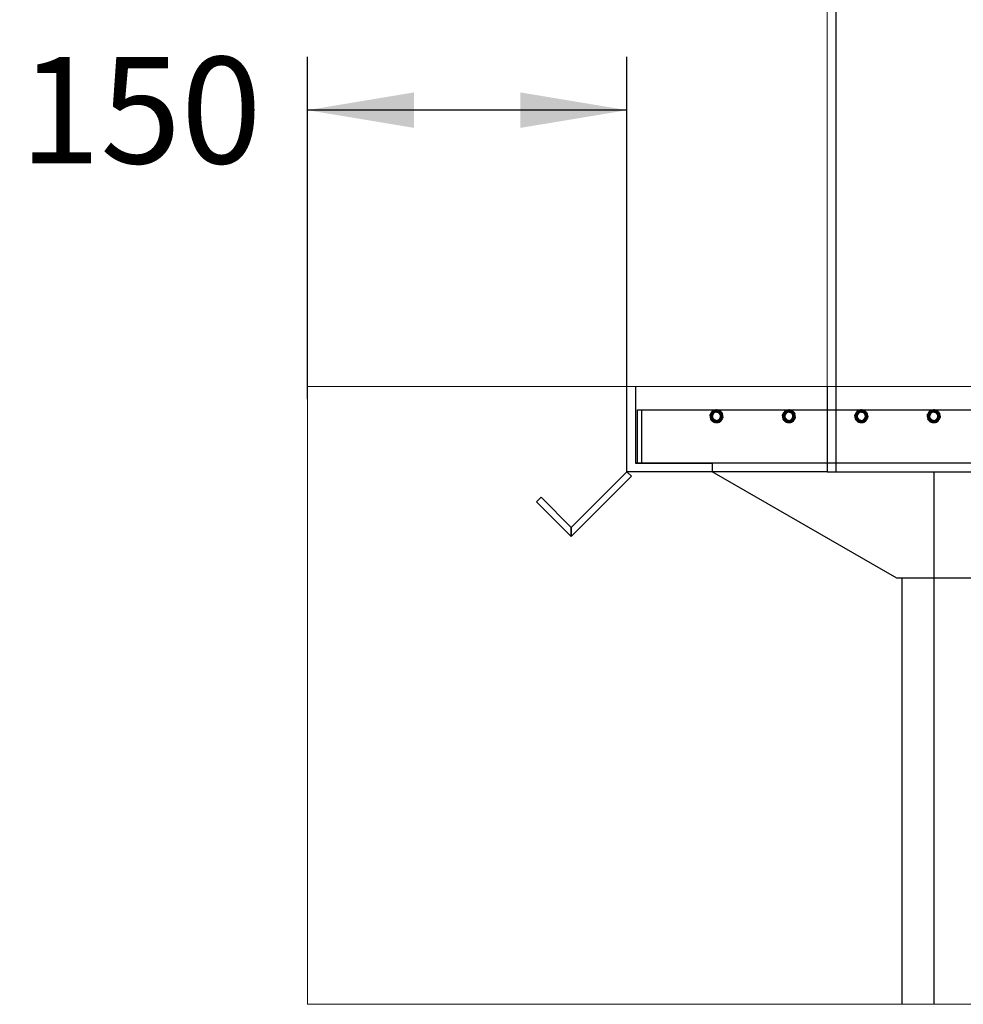
# Model space of a CAD drawing. Units: millimetres. Extents: x 0 to 291, y 0 to 204.
# Drawn here: x 212 to 235, y 29 to 52 of the extents above; entities that cross this region are included whole.
import ezdxf
from ezdxf.enums import TextEntityAlignment as Align
from ezdxf.lldxf.tags import DXFTag

# ---------------------------------------------------------------- set-up
doc = ezdxf.new("R2010")
doc.units = ezdxf.units.MM
for name, color, linetype in [('C-14-REJAGALV', 7, 'Continuous'), ('C-14_BASE_HORMIG', 7, 'Continuous'), ('C-14_CUERPO', 7, 'Continuous'), ('L40X4', 7, 'Continuous'), ('PASAMANO_20X3', 7, 'Continuous'), ('Predeterminado', 7, 'Continuous')]:
    doc.layers.add(name, color=color, linetype=linetype)
doc.styles.add('SEACAD_Arial', font='arial.ttf')
tags = doc.linetypes.add('DOT2', pattern=[3.175, 0, -3.175]).pattern_tags.tags
tags[6:7] = [DXFTag(74, 4), DXFTag(75, 0), DXFTag(340, '0'), DXFTag(46, 0.0), DXFTag(50, 0.0), DXFTag(44, 0.0), DXFTag(45, 0.0)]
tags[4:5] = [DXFTag(74, 4), DXFTag(75, 0), DXFTag(340, '0'), DXFTag(46, 0.0), DXFTag(50, 0.0), DXFTag(44, 0.0), DXFTag(45, 0.0)]
doc.dimstyles.new('ISO', dxfattribs={"dimtxt": 2.5, "dimasz": 2.5, "dimexe": 1.25, "dimexo": 0, "dimtad": 0, "dimdec": 0, "dimlfac": 20, "dimtxsty": 'SEACAD_Arial', "dimblk1": '_SE_FILLED', "dimblk2": '_SE_FILLED', "dimsah": 1, "dimcen": 1.25, "dimadec": 1, "dimazin": 0, "dimtfac": 0.5, "dimtmove": 0, "dimatfit": 3, "dimfxl": 1, "dimarcsym": 0})

# ---------------------------------------------------------------- blocks, each defined once
blk = doc.blocks.new('SE9')
at = {"layer": 'C-14-REJAGALV', "color": 7, "linetype": 'DOT2', "lineweight": 25}
for p, q in [((227.002, 43.289), (243.902, 43.289)), ((227.002, 42.039), (227.002, 43.289)), ((227.102, 42.039), (227.102, 43.289)), ((228.829, 43.287), (228.702, 43.14)), ((228.876, 43.287), (228.702, 43.139)), ((228.84, 43.289), (228.703, 43.152)), ((228.865, 43.289), (228.703, 43.127)), ((228.817, 43.285), (228.703, 43.128)), ((228.888, 43.285), (228.703, 43.151)), ((228.853, 43.289), (228.704, 43.115)), ((228.805, 43.282), (228.704, 43.116)), ((228.91, 43.278), (228.706, 43.174)), ((228.864, 43.289), (228.707, 43.175)), ((228.83, 43.287), (228.71, 43.092)), ((228.784, 43.273), (228.71, 43.093)), ((228.887, 43.285), (228.714, 43.197)), ((228.931, 43.267), (228.714, 43.196)), ((228.806, 43.282), (228.719, 43.071)), ((228.764, 43.26), (228.719, 43.072)), ((228.95, 43.253), (228.724, 43.217)), ((228.724, 43.217), (228.755, 43.025)), ((228.725, 43.06), (228.795, 43.278)), ((228.909, 43.278), (228.725, 43.218)), ((228.725, 43.218), (228.795, 43)), ((228.785, 43.273), (228.731, 43.051)), ((228.746, 43.245), (228.731, 43.051)), ((228.959, 43.245), (228.731, 43.227)), ((228.731, 43.227), (228.746, 43.034)), ((228.967, 43.236), (228.738, 43.236)), ((228.738, 43.236), (228.738, 43.042)), ((228.93, 43.267), (228.739, 43.237)), ((228.739, 43.237), (228.774, 43.011)), ((228.974, 43.227), (228.746, 43.245)), ((228.765, 43.261), (228.747, 43.033)), ((228.755, 43.254), (228.949, 43.254)), ((228.755, 43.025), (228.755, 43.254)), ((228.986, 43.207), (228.764, 43.26)), ((228.958, 43.246), (228.765, 43.261)), ((228.995, 43.185), (228.784, 43.273)), ((228.973, 43.228), (228.785, 43.273)), ((228.795, 43.278), (228.98, 43.218)), ((229.001, 43.162), (228.805, 43.282)), ((228.986, 43.208), (228.806, 43.282)), ((229.002, 43.151), (228.817, 43.285)), ((229.002, 43.139), (228.829, 43.287)), ((228.995, 43.186), (228.83, 43.287)), ((229.002, 43.127), (228.84, 43.289)), ((229, 43.163), (228.853, 43.289)), ((228.998, 43.104), (228.864, 43.289)), ((229.002, 43.152), (228.865, 43.289)), ((229.002, 43.14), (228.876, 43.287)), ((228.991, 43.081), (228.887, 43.285)), ((229.002, 43.128), (228.888, 43.285)), ((228.98, 43.06), (228.909, 43.278)), ((228.98, 43.218), (228.909, 43)), ((228.998, 43.105), (228.91, 43.278)), ((228.92, 43.005), (228.973, 43.228)), ((228.966, 43.041), (228.93, 43.267)), ((228.991, 43.082), (228.931, 43.267)), ((228.94, 43.017), (228.958, 43.246)), ((228.949, 43.254), (228.949, 43.025)), ((228.98, 43.061), (228.95, 43.253)), ((228.974, 43.051), (228.959, 43.245)), ((228.959, 43.034), (228.974, 43.227)), ((228.967, 43.042), (228.967, 43.236)), ((230.529, 43.287), (230.402, 43.14)), ((230.576, 43.287), (230.402, 43.139)), ((230.54, 43.289), (230.403, 43.152)), ((230.565, 43.289), (230.403, 43.127)), ((230.517, 43.285), (230.403, 43.128)), ((230.588, 43.285), (230.403, 43.151)), ((230.553, 43.289), (230.404, 43.115)), ((230.505, 43.282), (230.404, 43.116)), ((230.61, 43.278), (230.406, 43.174)), ((230.564, 43.289), (230.407, 43.175)), ((230.53, 43.287), (230.41, 43.092)), ((230.484, 43.273), (230.41, 43.093)), ((230.587, 43.285), (230.414, 43.197)), ((230.631, 43.267), (230.414, 43.196)), ((230.506, 43.282), (230.419, 43.071)), ((230.464, 43.26), (230.419, 43.072)), ((230.65, 43.253), (230.424, 43.217)), ((230.424, 43.217), (230.455, 43.025)), ((230.425, 43.06), (230.495, 43.278)), ((230.609, 43.278), (230.425, 43.218)), ((230.425, 43.218), (230.495, 43)), ((230.485, 43.273), (230.431, 43.051)), ((230.446, 43.245), (230.431, 43.051)), ((230.659, 43.245), (230.431, 43.227)), ((230.431, 43.227), (230.446, 43.034)), ((230.667, 43.236), (230.438, 43.236)), ((230.438, 43.236), (230.438, 43.042)), ((230.63, 43.267), (230.439, 43.237)), ((230.439, 43.237), (230.474, 43.011)), ((230.674, 43.227), (230.446, 43.245)), ((230.465, 43.261), (230.447, 43.033)), ((230.455, 43.254), (230.649, 43.254)), ((230.455, 43.025), (230.455, 43.254)), ((230.686, 43.207), (230.464, 43.26)), ((230.658, 43.246), (230.465, 43.261)), ((230.695, 43.185), (230.484, 43.273)), ((230.673, 43.228), (230.485, 43.273)), ((230.495, 43.278), (230.68, 43.218)), ((230.701, 43.162), (230.505, 43.282)), ((230.686, 43.208), (230.506, 43.282)), ((230.702, 43.151), (230.517, 43.285)), ((230.702, 43.139), (230.529, 43.287)), ((230.695, 43.186), (230.53, 43.287)), ((230.702, 43.127), (230.54, 43.289)), ((230.7, 43.163), (230.553, 43.289)), ((230.698, 43.104), (230.564, 43.289)), ((230.702, 43.152), (230.565, 43.289)), ((230.702, 43.14), (230.576, 43.287)), ((230.691, 43.081), (230.587, 43.285)), ((230.702, 43.128), (230.588, 43.285)), ((230.68, 43.06), (230.609, 43.278)), ((230.68, 43.218), (230.609, 43)), ((230.698, 43.105), (230.61, 43.278)), ((230.62, 43.005), (230.673, 43.228)), ((230.666, 43.041), (230.63, 43.267)), ((230.691, 43.082), (230.631, 43.267)), ((230.64, 43.017), (230.658, 43.246)), ((230.649, 43.254), (230.649, 43.025)), ((230.68, 43.061), (230.65, 43.253)), ((230.674, 43.051), (230.659, 43.245)), ((230.659, 43.034), (230.674, 43.227)), ((230.667, 43.042), (230.667, 43.236)), ((232.229, 43.287), (232.102, 43.14)), ((232.276, 43.287), (232.102, 43.139)), ((232.24, 43.289), (232.103, 43.152)), ((232.265, 43.289), (232.103, 43.127)), ((232.217, 43.285), (232.103, 43.128)), ((232.288, 43.285), (232.103, 43.151)), ((232.253, 43.289), (232.104, 43.115)), ((232.205, 43.282), (232.104, 43.116)), ((232.31, 43.278), (232.106, 43.174)), ((232.264, 43.289), (232.107, 43.175)), ((232.23, 43.287), (232.11, 43.092)), ((232.184, 43.273), (232.11, 43.093)), ((232.287, 43.285), (232.114, 43.197)), ((232.331, 43.267), (232.114, 43.196)), ((232.206, 43.282), (232.119, 43.071)), ((232.164, 43.26), (232.119, 43.072)), ((232.35, 43.253), (232.124, 43.217)), ((232.124, 43.217), (232.155, 43.025)), ((232.125, 43.06), (232.195, 43.278)), ((232.309, 43.278), (232.125, 43.218)), ((232.125, 43.218), (232.195, 43)), ((232.185, 43.273), (232.131, 43.051)), ((232.146, 43.245), (232.131, 43.051)), ((232.359, 43.245), (232.131, 43.227)), ((232.131, 43.227), (232.146, 43.034)), ((232.367, 43.236), (232.138, 43.236)), ((232.138, 43.236), (232.138, 43.042)), ((232.33, 43.267), (232.139, 43.237)), ((232.139, 43.237), (232.174, 43.011)), ((232.374, 43.227), (232.146, 43.245)), ((232.165, 43.261), (232.147, 43.033)), ((232.155, 43.254), (232.349, 43.254)), ((232.155, 43.025), (232.155, 43.254)), ((232.386, 43.207), (232.164, 43.26)), ((232.358, 43.246), (232.165, 43.261)), ((232.395, 43.185), (232.184, 43.273)), ((232.373, 43.228), (232.185, 43.273)), ((232.195, 43.278), (232.38, 43.218)), ((232.401, 43.162), (232.205, 43.282)), ((232.386, 43.208), (232.206, 43.282)), ((232.402, 43.151), (232.217, 43.285)), ((232.402, 43.139), (232.229, 43.287)), ((232.395, 43.186), (232.23, 43.287)), ((232.402, 43.127), (232.24, 43.289)), ((232.4, 43.163), (232.253, 43.289)), ((232.398, 43.104), (232.264, 43.289)), ((232.402, 43.152), (232.265, 43.289)), ((232.402, 43.14), (232.276, 43.287)), ((232.391, 43.081), (232.287, 43.285)), ((232.402, 43.128), (232.288, 43.285)), ((232.38, 43.06), (232.309, 43.278)), ((232.38, 43.218), (232.309, 43)), ((232.398, 43.105), (232.31, 43.278)), ((232.32, 43.005), (232.373, 43.228)), ((232.366, 43.041), (232.33, 43.267)), ((232.391, 43.082), (232.331, 43.267)), ((232.34, 43.017), (232.358, 43.246)), ((232.349, 43.254), (232.349, 43.025)), ((232.38, 43.061), (232.35, 43.253)), ((232.374, 43.051), (232.359, 43.245)), ((232.359, 43.034), (232.374, 43.227)), ((232.367, 43.042), (232.367, 43.236)), ((233.929, 43.287), (233.802, 43.14)), ((233.976, 43.287), (233.802, 43.139)), ((233.94, 43.289), (233.803, 43.152)), ((233.965, 43.289), (233.803, 43.127)), ((233.917, 43.285), (233.803, 43.128)), ((233.988, 43.285), (233.803, 43.151)), ((233.953, 43.289), (233.804, 43.115)), ((233.905, 43.282), (233.804, 43.116)), ((234.01, 43.278), (233.806, 43.174)), ((233.964, 43.289), (233.807, 43.175)), ((233.93, 43.287), (233.81, 43.092)), ((233.884, 43.273), (233.81, 43.093)), ((233.987, 43.285), (233.814, 43.197)), ((234.031, 43.267), (233.814, 43.196)), ((233.906, 43.282), (233.819, 43.071)), ((233.864, 43.26), (233.819, 43.072)), ((234.05, 43.253), (233.824, 43.217)), ((233.824, 43.217), (233.855, 43.025)), ((233.825, 43.06), (233.895, 43.278)), ((234.009, 43.278), (233.825, 43.218)), ((233.825, 43.218), (233.895, 43)), ((233.885, 43.273), (233.831, 43.051)), ((233.846, 43.245), (233.831, 43.051)), ((234.059, 43.245), (233.831, 43.227)), ((233.831, 43.227), (233.846, 43.034)), ((234.067, 43.236), (233.838, 43.236)), ((233.838, 43.236), (233.838, 43.042)), ((234.03, 43.267), (233.839, 43.237)), ((233.839, 43.237), (233.874, 43.011)), ((234.074, 43.227), (233.846, 43.245)), ((233.865, 43.261), (233.847, 43.033)), ((233.855, 43.254), (234.049, 43.254)), ((233.855, 43.025), (233.855, 43.254)), ((234.086, 43.207), (233.864, 43.26)), ((234.058, 43.246), (233.865, 43.261)), ((234.095, 43.185), (233.884, 43.273)), ((234.073, 43.228), (233.885, 43.273)), ((233.895, 43.278), (234.08, 43.218)), ((234.101, 43.162), (233.905, 43.282)), ((234.086, 43.208), (233.906, 43.282)), ((234.102, 43.151), (233.917, 43.285)), ((234.102, 43.139), (233.929, 43.287)), ((234.095, 43.186), (233.93, 43.287)), ((234.102, 43.127), (233.94, 43.289)), ((234.1, 43.163), (233.953, 43.289)), ((234.098, 43.104), (233.964, 43.289)), ((234.102, 43.152), (233.965, 43.289)), ((234.102, 43.14), (233.976, 43.287)), ((234.091, 43.081), (233.987, 43.285)), ((234.102, 43.128), (233.988, 43.285)), ((234.08, 43.06), (234.009, 43.278)), ((234.08, 43.218), (234.009, 43)), ((234.098, 43.105), (234.01, 43.278)), ((234.02, 43.005), (234.073, 43.228)), ((234.066, 43.041), (234.03, 43.267)), ((234.091, 43.082), (234.031, 43.267)), ((234.04, 43.017), (234.058, 43.246)), ((234.049, 43.254), (234.049, 43.025)), ((234.08, 43.061), (234.05, 43.253)), ((234.074, 43.051), (234.059, 43.245)), ((234.059, 43.034), (234.074, 43.227)), ((234.067, 43.042), (234.067, 43.236)), ((228.702, 43.14), (228.876, 42.991)), ((228.702, 43.139), (228.829, 42.991)), ((228.703, 43.152), (228.865, 42.99)), ((228.703, 43.151), (228.817, 42.993)), ((228.703, 43.128), (228.888, 42.993)), ((228.703, 43.127), (228.84, 42.99)), ((228.704, 43.116), (228.899, 42.997)), ((228.704, 43.115), (228.852, 42.989)), ((228.706, 43.174), (228.795, 43.001)), ((228.707, 43.175), (228.841, 42.99)), ((228.71, 43.093), (228.921, 43.006)), ((228.71, 43.092), (228.875, 42.991)), ((228.714, 43.197), (228.818, 42.993)), ((228.714, 43.196), (228.774, 43.011)), ((228.719, 43.072), (228.941, 43.018)), ((228.719, 43.071), (228.898, 42.996)), ((228.909, 43), (228.725, 43.06)), ((228.731, 43.051), (228.959, 43.034)), ((228.731, 43.051), (228.92, 43.005)), ((228.738, 43.042), (228.967, 43.042)), ((228.746, 43.034), (228.974, 43.051)), ((228.747, 43.033), (228.94, 43.017)), ((228.755, 43.025), (228.98, 43.061)), ((228.949, 43.025), (228.755, 43.025)), ((228.774, 43.011), (228.991, 43.082)), ((228.774, 43.011), (228.966, 43.041)), ((228.795, 43.001), (228.998, 43.105)), ((228.795, 43), (228.98, 43.06)), ((228.817, 42.993), (229.002, 43.128)), ((228.818, 42.993), (228.991, 43.081)), ((228.829, 42.991), (229.002, 43.14)), ((228.84, 42.99), (229.002, 43.152)), ((228.841, 42.99), (228.998, 43.104)), ((228.852, 42.989), (229, 43.163)), ((228.865, 42.99), (229.002, 43.127)), ((228.875, 42.991), (228.995, 43.186)), ((228.876, 42.991), (229.002, 43.139)), ((228.888, 42.993), (229.002, 43.151)), ((228.898, 42.996), (228.986, 43.208)), ((228.899, 42.997), (229.001, 43.162)), ((228.921, 43.006), (228.995, 43.185)), ((228.941, 43.018), (228.986, 43.207)), ((230.402, 43.14), (230.576, 42.991)), ((230.402, 43.139), (230.529, 42.991)), ((230.403, 43.152), (230.565, 42.99)), ((230.403, 43.151), (230.517, 42.993)), ((230.403, 43.128), (230.588, 42.993)), ((230.403, 43.127), (230.54, 42.99)), ((230.404, 43.116), (230.599, 42.997)), ((230.404, 43.115), (230.552, 42.989)), ((230.406, 43.174), (230.495, 43.001)), ((230.407, 43.175), (230.541, 42.99)), ((230.41, 43.093), (230.621, 43.006)), ((230.41, 43.092), (230.575, 42.991)), ((230.414, 43.197), (230.518, 42.993)), ((230.414, 43.196), (230.474, 43.011)), ((230.419, 43.072), (230.641, 43.018)), ((230.419, 43.071), (230.598, 42.996)), ((230.609, 43), (230.425, 43.06)), ((230.431, 43.051), (230.659, 43.034)), ((230.431, 43.051), (230.62, 43.005)), ((230.438, 43.042), (230.667, 43.042)), ((230.446, 43.034), (230.674, 43.051)), ((230.447, 43.033), (230.64, 43.017)), ((230.455, 43.025), (230.68, 43.061)), ((230.649, 43.025), (230.455, 43.025)), ((230.474, 43.011), (230.691, 43.082)), ((230.474, 43.011), (230.666, 43.041)), ((230.495, 43.001), (230.698, 43.105)), ((230.495, 43), (230.68, 43.06)), ((230.517, 42.993), (230.702, 43.128)), ((230.518, 42.993), (230.691, 43.081)), ((230.529, 42.991), (230.702, 43.14)), ((230.54, 42.99), (230.702, 43.152)), ((230.541, 42.99), (230.698, 43.104)), ((230.552, 42.989), (230.7, 43.163)), ((230.565, 42.99), (230.702, 43.127)), ((230.575, 42.991), (230.695, 43.186)), ((230.576, 42.991), (230.702, 43.139)), ((230.588, 42.993), (230.702, 43.151)), ((230.598, 42.996), (230.686, 43.208)), ((230.599, 42.997), (230.701, 43.162)), ((230.621, 43.006), (230.695, 43.185)), ((230.641, 43.018), (230.686, 43.207)), ((232.102, 43.14), (232.276, 42.991)), ((232.102, 43.139), (232.229, 42.991)), ((232.103, 43.152), (232.265, 42.99)), ((232.103, 43.151), (232.217, 42.993)), ((232.103, 43.128), (232.288, 42.993)), ((232.103, 43.127), (232.24, 42.99)), ((232.104, 43.116), (232.299, 42.997)), ((232.104, 43.115), (232.252, 42.989)), ((232.106, 43.174), (232.195, 43.001)), ((232.107, 43.175), (232.241, 42.99)), ((232.11, 43.093), (232.321, 43.006)), ((232.11, 43.092), (232.275, 42.991)), ((232.114, 43.197), (232.218, 42.993)), ((232.114, 43.196), (232.174, 43.011)), ((232.119, 43.072), (232.341, 43.018)), ((232.119, 43.071), (232.298, 42.996)), ((232.309, 43), (232.125, 43.06)), ((232.131, 43.051), (232.359, 43.034)), ((232.131, 43.051), (232.32, 43.005)), ((232.138, 43.042), (232.367, 43.042)), ((232.146, 43.034), (232.374, 43.051)), ((232.147, 43.033), (232.34, 43.017)), ((232.155, 43.025), (232.38, 43.061)), ((232.349, 43.025), (232.155, 43.025)), ((232.174, 43.011), (232.391, 43.082)), ((232.174, 43.011), (232.366, 43.041)), ((232.195, 43.001), (232.398, 43.105)), ((232.195, 43), (232.38, 43.06)), ((232.217, 42.993), (232.402, 43.128)), ((232.218, 42.993), (232.391, 43.081)), ((232.229, 42.991), (232.402, 43.14)), ((232.24, 42.99), (232.402, 43.152)), ((232.241, 42.99), (232.398, 43.104)), ((232.252, 42.989), (232.4, 43.163)), ((232.265, 42.99), (232.402, 43.127)), ((232.275, 42.991), (232.395, 43.186)), ((232.276, 42.991), (232.402, 43.139)), ((232.288, 42.993), (232.402, 43.151)), ((232.298, 42.996), (232.386, 43.208)), ((232.299, 42.997), (232.401, 43.162)), ((232.321, 43.006), (232.395, 43.185)), ((232.341, 43.018), (232.386, 43.207)), ((233.802, 43.14), (233.976, 42.991)), ((233.802, 43.139), (233.929, 42.991)), ((233.803, 43.152), (233.965, 42.99)), ((233.803, 43.151), (233.917, 42.993)), ((233.803, 43.128), (233.988, 42.993)), ((233.803, 43.127), (233.94, 42.99)), ((233.804, 43.116), (233.999, 42.997)), ((233.804, 43.115), (233.952, 42.989)), ((233.806, 43.174), (233.895, 43.001)), ((233.807, 43.175), (233.941, 42.99)), ((233.81, 43.093), (234.021, 43.006)), ((233.81, 43.092), (233.975, 42.991)), ((233.814, 43.197), (233.918, 42.993)), ((233.814, 43.196), (233.874, 43.011)), ((233.819, 43.072), (234.041, 43.018)), ((233.819, 43.071), (233.998, 42.996)), ((234.009, 43), (233.825, 43.06)), ((233.831, 43.051), (234.059, 43.034)), ((233.831, 43.051), (234.02, 43.005)), ((233.838, 43.042), (234.067, 43.042)), ((233.846, 43.034), (234.074, 43.051)), ((233.847, 43.033), (234.04, 43.017)), ((233.855, 43.025), (234.08, 43.061)), ((234.049, 43.025), (233.855, 43.025)), ((233.874, 43.011), (234.091, 43.082)), ((233.874, 43.011), (234.066, 43.041)), ((233.895, 43.001), (234.098, 43.105)), ((233.895, 43), (234.08, 43.06)), ((233.917, 42.993), (234.102, 43.128)), ((233.918, 42.993), (234.091, 43.081)), ((233.929, 42.991), (234.102, 43.14)), ((233.94, 42.99), (234.102, 43.152)), ((233.941, 42.99), (234.098, 43.104)), ((233.952, 42.989), (234.1, 43.163)), ((233.965, 42.99), (234.102, 43.127)), ((233.975, 42.991), (234.095, 43.186)), ((233.976, 42.991), (234.102, 43.139)), ((233.988, 42.993), (234.102, 43.151)), ((233.998, 42.996), (234.086, 43.208)), ((233.999, 42.997), (234.101, 43.162)), ((234.021, 43.006), (234.095, 43.185)), ((234.041, 43.018), (234.086, 43.207))]:
    blk.add_line(p, q, dxfattribs=at)
for centre, radius, start, end in [((228.852, 43.139), 0.149, 103.6172, 229.5733), ((228.852, 43.139), 0.15, 149.3854, 157.3042), ((228.852, 43.139), 0.149, 4.2454, 130.2015), ((228.852, 43.139), 0.097, 54.0315, 180), ((228.852, 43.139), 0.114, 88.3633, 134.9594), ((228.852, 43.139), 0.114, 324.0315, 90), ((228.853, 43.14), 0.149, 283.6172, 49.5733), ((230.552, 43.139), 0.149, 103.6172, 229.5733), ((230.552, 43.139), 0.15, 149.3854, 157.3042), ((230.552, 43.139), 0.149, 4.2454, 130.2015), ((230.552, 43.139), 0.097, 54.0315, 180), ((230.552, 43.139), 0.114, 88.3633, 134.9594), ((230.552, 43.139), 0.114, 324.0315, 90), ((230.553, 43.14), 0.149, 283.6172, 49.5733), ((232.252, 43.139), 0.149, 103.6172, 229.5733), ((232.252, 43.139), 0.15, 149.3854, 157.3042), ((232.252, 43.139), 0.149, 4.2454, 130.2015), ((232.252, 43.139), 0.097, 54.0315, 180), ((232.252, 43.139), 0.114, 88.3633, 134.9594), ((232.252, 43.139), 0.114, 324.0315, 90), ((232.253, 43.14), 0.149, 283.6172, 49.5733), ((233.952, 43.139), 0.149, 103.6172, 229.5733), ((233.952, 43.139), 0.15, 149.3854, 157.3042), ((233.952, 43.139), 0.149, 4.2454, 130.2015), ((233.952, 43.139), 0.097, 54.0315, 180), ((233.952, 43.139), 0.114, 88.3633, 134.9594), ((233.952, 43.139), 0.114, 324.0315, 90), ((233.953, 43.14), 0.149, 283.6172, 49.5733), ((228.853, 43.139), 0.149, 184.2454, 310.2015), ((228.852, 43.139), 0.114, 144.0315, 270), ((228.852, 43.139), 0.114, 184.4669, 190.569), ((228.852, 43.139), 0.097, 234.0315, 360), ((228.852, 43.139), 0.114, 268.3633, 314.9594), ((228.852, 43.139), 0.114, 4.4669, 10.569), ((228.853, 43.139), 0.15, 329.3854, 337.3042), ((230.553, 43.139), 0.149, 184.2454, 310.2015), ((230.552, 43.139), 0.114, 144.0315, 270), ((230.552, 43.139), 0.114, 184.4669, 190.569), ((230.552, 43.139), 0.097, 234.0315, 360), ((230.552, 43.139), 0.114, 268.3633, 314.9594), ((230.552, 43.139), 0.114, 4.4669, 10.569), ((230.553, 43.139), 0.15, 329.3854, 337.3042), ((232.253, 43.139), 0.149, 184.2454, 310.2015), ((232.252, 43.139), 0.114, 144.0315, 270), ((232.252, 43.139), 0.114, 184.4669, 190.569), ((232.252, 43.139), 0.097, 234.0315, 0), ((232.252, 43.139), 0.114, 268.3633, 314.9594), ((232.252, 43.139), 0.114, 4.4669, 10.569), ((232.253, 43.139), 0.15, 329.3854, 337.3042), ((233.953, 43.139), 0.149, 184.2454, 310.2015), ((233.952, 43.139), 0.114, 144.0315, 270), ((233.952, 43.139), 0.114, 184.4669, 190.569), ((233.952, 43.139), 0.097, 234.0315, 0), ((233.952, 43.139), 0.114, 268.3633, 314.9594), ((233.952, 43.139), 0.114, 4.4669, 10.569), ((233.953, 43.139), 0.15, 329.3854, 337.3042)]:
    blk.add_arc(centre, radius, start, end, dxfattribs=at)
for points, knots in [([(228.738, 43.148), (228.741, 43.163), (228.745, 43.186), (228.762, 43.21), (228.772, 43.221), (228.775, 43.223)], [0, 0, 0, 0, 0.1577873, 0.2847866, 0.3265621, 0.3265621, 0.3265621, 0.3265621]), ([(228.86, 43.236), (228.873, 43.234), (228.892, 43.23), (228.913, 43.216), (228.921, 43.207), (228.924, 43.205)], [0, 0, 0, 0, 0.157792, 0.2847896, 0.3265512, 0.3265512, 0.3265512, 0.3265512]), ([(230.438, 43.148), (230.441, 43.163), (230.445, 43.186), (230.462, 43.21), (230.472, 43.221), (230.475, 43.223)], [0, 0, 0, 0, 0.1577873, 0.2847866, 0.3265621, 0.3265621, 0.3265621, 0.3265621]), ([(230.56, 43.236), (230.573, 43.234), (230.592, 43.23), (230.613, 43.216), (230.621, 43.207), (230.624, 43.205)], [0, 0, 0, 0, 0.157792, 0.2847896, 0.3265512, 0.3265512, 0.3265512, 0.3265512]), ([(232.138, 43.148), (232.141, 43.163), (232.145, 43.186), (232.162, 43.21), (232.172, 43.221), (232.175, 43.223)], [0, 0, 0, 0, 0.1577873, 0.2847866, 0.3265621, 0.3265621, 0.3265621, 0.3265621]), ([(232.26, 43.236), (232.273, 43.234), (232.292, 43.23), (232.313, 43.216), (232.321, 43.207), (232.324, 43.205)], [0, 0, 0, 0, 0.157792, 0.2847896, 0.3265512, 0.3265512, 0.3265512, 0.3265512]), ([(233.838, 43.148), (233.841, 43.163), (233.845, 43.186), (233.862, 43.21), (233.872, 43.221), (233.875, 43.223)], [0, 0, 0, 0, 0.1577873, 0.2847866, 0.3265621, 0.3265621, 0.3265621, 0.3265621]), ([(233.96, 43.236), (233.973, 43.234), (233.992, 43.23), (234.013, 43.216), (234.021, 43.207), (234.024, 43.205)], [0, 0, 0, 0, 0.157792, 0.2847896, 0.3265512, 0.3265512, 0.3265512, 0.3265512]), ([(228.784, 43.071), (228.775, 43.081), (228.763, 43.096), (228.756, 43.122), (228.755, 43.137), (228.755, 43.142)], [0, 0, 0, 0, 0.1582848, 0.2861852, 0.3570806, 0.3570806, 0.3570806, 0.3570806]), ([(228.845, 43.042), (228.832, 43.045), (228.813, 43.048), (228.792, 43.062), (228.783, 43.071), (228.781, 43.073)], [0, 0, 0, 0, 0.157792, 0.2847896, 0.3265512, 0.3265512, 0.3265512, 0.3265512]), ([(228.921, 43.208), (228.929, 43.198), (228.941, 43.182), (228.949, 43.156), (228.95, 43.142), (228.949, 43.136)], [0, 0, 0, 0, 0.1582848, 0.2861852, 0.3570806, 0.3570806, 0.3570806, 0.3570806]), ([(228.966, 43.13), (228.964, 43.115), (228.96, 43.093), (228.943, 43.068), (228.933, 43.058), (228.93, 43.055)], [0, 0, 0, 0, 0.1577873, 0.2847866, 0.3265621, 0.3265621, 0.3265621, 0.3265621]), ([(230.484, 43.071), (230.475, 43.081), (230.463, 43.096), (230.456, 43.122), (230.455, 43.137), (230.455, 43.142)], [0, 0, 0, 0, 0.1582848, 0.2861852, 0.3570806, 0.3570806, 0.3570806, 0.3570806]), ([(230.545, 43.042), (230.532, 43.045), (230.513, 43.048), (230.492, 43.062), (230.483, 43.071), (230.481, 43.073)], [0, 0, 0, 0, 0.157792, 0.2847896, 0.3265512, 0.3265512, 0.3265512, 0.3265512]), ([(230.621, 43.208), (230.629, 43.198), (230.641, 43.182), (230.649, 43.156), (230.65, 43.142), (230.649, 43.136)], [0, 0, 0, 0, 0.1582848, 0.2861852, 0.3570806, 0.3570806, 0.3570806, 0.3570806]), ([(230.666, 43.13), (230.664, 43.115), (230.66, 43.093), (230.643, 43.068), (230.633, 43.058), (230.63, 43.055)], [0, 0, 0, 0, 0.1577873, 0.2847866, 0.3265621, 0.3265621, 0.3265621, 0.3265621]), ([(232.184, 43.071), (232.175, 43.081), (232.163, 43.096), (232.156, 43.122), (232.155, 43.137), (232.155, 43.142)], [0, 0, 0, 0, 0.1582848, 0.2861852, 0.3570806, 0.3570806, 0.3570806, 0.3570806]), ([(232.245, 43.042), (232.232, 43.045), (232.213, 43.048), (232.192, 43.062), (232.183, 43.071), (232.181, 43.073)], [0, 0, 0, 0, 0.157792, 0.2847896, 0.3265512, 0.3265512, 0.3265512, 0.3265512]), ([(232.321, 43.208), (232.329, 43.198), (232.341, 43.182), (232.349, 43.156), (232.35, 43.142), (232.349, 43.136)], [0, 0, 0, 0, 0.1582848, 0.2861852, 0.3570806, 0.3570806, 0.3570806, 0.3570806]), ([(232.366, 43.13), (232.364, 43.115), (232.36, 43.093), (232.343, 43.068), (232.333, 43.058), (232.33, 43.055)], [0, 0, 0, 0, 0.1577873, 0.2847866, 0.3265621, 0.3265621, 0.3265621, 0.3265621]), ([(233.884, 43.071), (233.875, 43.081), (233.863, 43.096), (233.856, 43.122), (233.855, 43.137), (233.855, 43.142)], [0, 0, 0, 0, 0.1582848, 0.2861852, 0.3570806, 0.3570806, 0.3570806, 0.3570806]), ([(233.945, 43.042), (233.932, 43.045), (233.913, 43.048), (233.892, 43.062), (233.883, 43.071), (233.881, 43.073)], [0, 0, 0, 0, 0.157792, 0.2847896, 0.3265512, 0.3265512, 0.3265512, 0.3265512]), ([(234.021, 43.208), (234.029, 43.198), (234.041, 43.182), (234.049, 43.156), (234.05, 43.142), (234.049, 43.136)], [0, 0, 0, 0, 0.1582848, 0.2861852, 0.3570806, 0.3570806, 0.3570806, 0.3570806]), ([(234.066, 43.13), (234.064, 43.115), (234.06, 43.093), (234.043, 43.068), (234.033, 43.058), (234.03, 43.055)], [0, 0, 0, 0, 0.1577873, 0.2847866, 0.3265621, 0.3265621, 0.3265621, 0.3265621])]:
    blk.add_open_spline(points, degree=3, knots=knots, dxfattribs=at)
for points, weights in [([(228.761, 43.258), (228.777, 43.27), (228.795, 43.278)], [0.994915018789, 0.983637788623, 0.989428717103]), ([(228.785, 43.273), (228.799, 43.28), (228.814, 43.284)], [0.987494517255, 0.98808018885, 0.999889621753]), ([(228.888, 43.285), (228.903, 43.281), (228.918, 43.274)], [0.995413598942, 0.986006766348, 0.987731062675]), ([(228.891, 43.284), (228.901, 43.282), (228.91, 43.278)], [0.993734573522, 0.988339565517, 0.987586223455]), ([(228.959, 43.245), (228.971, 43.233), (228.98, 43.218)], [0.992238522862, 0.984401133432, 0.989428717103]), ([(230.461, 43.258), (230.477, 43.27), (230.495, 43.278)], [0.994915018789, 0.983637788623, 0.989428717103]), ([(230.485, 43.273), (230.499, 43.28), (230.514, 43.284)], [0.987494517255, 0.98808018885, 0.999889621753]), ([(230.588, 43.285), (230.603, 43.281), (230.618, 43.274)], [0.995413598942, 0.986006766348, 0.987731062675]), ([(230.591, 43.284), (230.601, 43.282), (230.61, 43.278)], [0.993734573522, 0.988339565517, 0.987586223455]), ([(230.659, 43.245), (230.671, 43.233), (230.68, 43.218)], [0.992238522862, 0.984401133432, 0.989428717103]), ([(232.161, 43.258), (232.177, 43.27), (232.195, 43.278)], [0.994915018789, 0.983637788623, 0.989428717103]), ([(232.185, 43.273), (232.199, 43.28), (232.214, 43.284)], [0.987494517255, 0.98808018885, 0.999889621753]), ([(232.288, 43.285), (232.303, 43.281), (232.318, 43.274)], [0.995413598942, 0.986006766348, 0.987731062675]), ([(232.291, 43.284), (232.301, 43.282), (232.31, 43.278)], [0.993734573522, 0.988339565517, 0.987586223455]), ([(232.359, 43.245), (232.371, 43.233), (232.38, 43.218)], [0.992238522862, 0.984401133432, 0.989428717103]), ([(233.861, 43.258), (233.877, 43.27), (233.895, 43.278)], [0.994915018789, 0.983637788623, 0.989428717103]), ([(233.885, 43.273), (233.899, 43.28), (233.914, 43.284)], [0.987494517255, 0.98808018885, 0.999889621753]), ([(233.94, 43.289), (233.946, 43.289), (233.951, 43.289)], [0.990538945501, 0.988537632374, 0.987838845434]), ([(233.988, 43.285), (234.003, 43.281), (234.018, 43.274)], [0.995413598942, 0.986006766348, 0.987731062675]), ([(233.991, 43.284), (234.001, 43.282), (234.01, 43.278)], [0.993734573522, 0.988339565517, 0.987586223455]), ([(234.059, 43.245), (234.071, 43.233), (234.08, 43.218)], [0.992238522862, 0.984401133432, 0.989428717103]), ([(228.703, 43.152), (228.704, 43.17), (228.71, 43.187)], [0.990538945501, 0.983854064331, 0.991701797845]), ([(228.746, 43.034), (228.734, 43.046), (228.725, 43.06)], [0.992238522862, 0.984401133431, 0.989428717103]), ([(228.817, 42.993), (228.801, 42.997), (228.787, 43.004)], [0.995413598943, 0.986006766348, 0.987731062675]), ([(228.814, 42.994), (228.804, 42.997), (228.795, 43.001)], [0.993734573522, 0.988339565517, 0.987586223455]), ([(228.865, 42.99), (228.859, 42.989), (228.854, 42.989)], [0.990538945501, 0.988537632374, 0.987838845434]), ([(228.92, 43.005), (228.906, 42.998), (228.89, 42.994)], [0.987494517255, 0.98808018885, 0.999889621753]), ([(228.943, 43.02), (228.928, 43.008), (228.909, 43)], [0.994915018789, 0.983637788623, 0.989428717103]), ([(229.002, 43.127), (229, 43.109), (228.995, 43.091)], [0.990538945501, 0.983854064331, 0.991701797845]), ([(230.403, 43.152), (230.404, 43.17), (230.41, 43.187)], [0.990538945501, 0.983854064331, 0.991701797845]), ([(230.446, 43.034), (230.434, 43.046), (230.425, 43.06)], [0.992238522862, 0.984401133431, 0.989428717103]), ([(230.517, 42.993), (230.501, 42.997), (230.487, 43.004)], [0.995413598943, 0.986006766348, 0.987731062675]), ([(230.514, 42.994), (230.504, 42.997), (230.495, 43.001)], [0.993734573522, 0.988339565517, 0.987586223455]), ([(230.565, 42.99), (230.559, 42.989), (230.554, 42.989)], [0.990538945501, 0.988537632374, 0.987838845434]), ([(230.62, 43.005), (230.606, 42.998), (230.59, 42.994)], [0.987494517255, 0.98808018885, 0.999889621753]), ([(230.643, 43.02), (230.628, 43.008), (230.609, 43)], [0.994915018789, 0.983637788623, 0.989428717103]), ([(230.702, 43.127), (230.7, 43.109), (230.695, 43.091)], [0.990538945501, 0.983854064331, 0.991701797845]), ([(232.103, 43.152), (232.104, 43.17), (232.11, 43.187)], [0.990538945501, 0.983854064331, 0.991701797845]), ([(232.146, 43.034), (232.134, 43.046), (232.125, 43.06)], [0.992238522862, 0.984401133431, 0.989428717103]), ([(232.217, 42.993), (232.201, 42.997), (232.187, 43.004)], [0.995413598943, 0.986006766348, 0.987731062675]), ([(232.214, 42.994), (232.204, 42.997), (232.195, 43.001)], [0.993734573522, 0.988339565517, 0.987586223455]), ([(232.265, 42.99), (232.259, 42.989), (232.254, 42.989)], [0.990538945501, 0.988537632374, 0.987838845434]), ([(232.32, 43.005), (232.306, 42.998), (232.29, 42.994)], [0.987494517255, 0.98808018885, 0.999889621753]), ([(232.343, 43.02), (232.328, 43.008), (232.309, 43)], [0.994915018789, 0.983637788623, 0.989428717103]), ([(232.402, 43.127), (232.4, 43.109), (232.395, 43.091)], [0.990538945501, 0.983854064331, 0.991701797845]), ([(233.803, 43.152), (233.804, 43.17), (233.81, 43.187)], [0.990538945501, 0.983854064331, 0.991701797845]), ([(233.846, 43.034), (233.834, 43.046), (233.825, 43.06)], [0.992238522862, 0.984401133431, 0.989428717103]), ([(233.917, 42.993), (233.901, 42.997), (233.887, 43.004)], [0.995413598943, 0.986006766348, 0.987731062675]), ([(233.914, 42.994), (233.904, 42.997), (233.895, 43.001)], [0.993734573522, 0.988339565517, 0.987586223455]), ([(233.965, 42.99), (233.959, 42.989), (233.954, 42.989)], [0.990538945501, 0.988537632374, 0.987838845434]), ([(234.02, 43.005), (234.006, 42.998), (233.99, 42.994)], [0.987494517255, 0.98808018885, 0.999889621753]), ([(234.043, 43.02), (234.028, 43.008), (234.009, 43)], [0.994915018789, 0.983637788623, 0.989428717103]), ([(234.102, 43.127), (234.1, 43.109), (234.095, 43.091)], [0.990538945501, 0.983854064331, 0.991701797845])]:
    blk.add_rational_spline(points, weights, degree=2, dxfattribs=at)
for points in [[(228.777, 43.224), (228.78, 43.227), (228.782, 43.229), (228.785, 43.232)], [(228.849, 43.252), (228.853, 43.253), (228.857, 43.253), (228.861, 43.253)], [(230.477, 43.224), (230.48, 43.227), (230.482, 43.229), (230.485, 43.232)], [(230.549, 43.252), (230.553, 43.253), (230.557, 43.253), (230.561, 43.253)], [(232.177, 43.224), (232.18, 43.227), (232.182, 43.229), (232.185, 43.232)], [(232.249, 43.252), (232.253, 43.253), (232.257, 43.253), (232.261, 43.253)], [(233.877, 43.224), (233.88, 43.227), (233.882, 43.229), (233.885, 43.232)], [(233.949, 43.252), (233.953, 43.253), (233.957, 43.253), (233.961, 43.253)], [(228.856, 43.026), (228.852, 43.026), (228.848, 43.025), (228.843, 43.025)], [(228.927, 43.054), (228.925, 43.052), (228.922, 43.049), (228.92, 43.047)], [(230.556, 43.026), (230.552, 43.026), (230.548, 43.025), (230.543, 43.025)], [(230.627, 43.054), (230.625, 43.052), (230.622, 43.049), (230.62, 43.047)], [(232.256, 43.026), (232.252, 43.026), (232.248, 43.025), (232.243, 43.025)], [(232.327, 43.054), (232.325, 43.052), (232.322, 43.049), (232.32, 43.047)], [(233.956, 43.026), (233.952, 43.026), (233.948, 43.025), (233.943, 43.025)], [(234.027, 43.054), (234.025, 43.052), (234.022, 43.049), (234.02, 43.047)]]:
    blk.add_open_spline(points, degree=3, dxfattribs=at)
for points, weights, knots in [([(228.782, 43.271), (228.797, 43.28), (228.815, 43.284), (228.835, 43.29), (228.857, 43.289)], [0.98749713582, 0.986819020013, 1, 0.984104977782, 0.988363979684], [0.4378525, 0.4378525, 0.4378525, 0.5414522, 0.5414522, 0.6663836, 0.6663836, 0.6663836]), ([(228.84, 43.289), (228.866, 43.291), (228.89, 43.284), (228.902, 43.281), (228.913, 43.276)], [0.990538945501, 0.981255236234, 1, 0.991048028982, 0.988488647659], [0, 0, 0, 0.1473298, 0.1473298, 0.2176904, 0.2176904, 0.2176904]), ([(228.974, 43.227), (228.98, 43.218), (228.985, 43.208), (228.989, 43.202), (228.992, 43.195)], [0.988965919127, 0.991803158156, 1, 0.994579281475, 0.99150253921], [0, 0, 0, 0.0644254, 0.0644254, 0.1070311, 0.1070311, 0.1070311]), ([(230.482, 43.271), (230.497, 43.28), (230.515, 43.284), (230.535, 43.29), (230.557, 43.289)], [0.98749713582, 0.986819020013, 1, 0.984104977782, 0.988363979684], [0.4378525, 0.4378525, 0.4378525, 0.5414522, 0.5414522, 0.6663836, 0.6663836, 0.6663836]), ([(230.54, 43.289), (230.566, 43.291), (230.59, 43.284), (230.602, 43.281), (230.613, 43.276)], [0.990538945501, 0.981255236234, 1, 0.991048028982, 0.988488647659], [0, 0, 0, 0.1473298, 0.1473298, 0.2176904, 0.2176904, 0.2176904]), ([(230.674, 43.227), (230.68, 43.218), (230.685, 43.208), (230.689, 43.202), (230.692, 43.195)], [0.988965919127, 0.991803158156, 1, 0.994579281475, 0.99150253921], [0, 0, 0, 0.0644254, 0.0644254, 0.1070311, 0.1070311, 0.1070311]), ([(232.182, 43.271), (232.197, 43.28), (232.215, 43.284), (232.235, 43.29), (232.257, 43.289)], [0.98749713582, 0.986819020013, 1, 0.984104977782, 0.988363979684], [0.4378525, 0.4378525, 0.4378525, 0.5414522, 0.5414522, 0.6663836, 0.6663836, 0.6663836]), ([(232.24, 43.289), (232.266, 43.291), (232.29, 43.284), (232.302, 43.281), (232.313, 43.276)], [0.990538945501, 0.981255236234, 1, 0.991048028982, 0.988488647659], [0, 0, 0, 0.1473298, 0.1473298, 0.2176904, 0.2176904, 0.2176904]), ([(232.374, 43.227), (232.38, 43.218), (232.385, 43.208), (232.389, 43.202), (232.392, 43.195)], [0.988965919127, 0.991803158156, 1, 0.994323906739, 0.991217845534], [0, 0, 0, 0.0644254, 0.0644254, 0.1090383, 0.1090383, 0.1090383]), ([(233.882, 43.271), (233.897, 43.28), (233.915, 43.284), (233.935, 43.29), (233.957, 43.289)], [0.98749713582, 0.986819020013, 1, 0.984104977782, 0.988363979684], [0.4378525, 0.4378525, 0.4378525, 0.5414522, 0.5414522, 0.6663836, 0.6663836, 0.6663836]), ([(234.074, 43.227), (234.08, 43.218), (234.085, 43.208), (234.089, 43.202), (234.092, 43.195)], [0.988965919127, 0.991803158156, 1, 0.994323906739, 0.991217845534], [0, 0, 0, 0.0644254, 0.0644254, 0.1090383, 0.1090383, 0.1090383]), ([(228.731, 43.051), (228.724, 43.06), (228.719, 43.07), (228.716, 43.076), (228.713, 43.083)], [0.988965919127, 0.991803158156, 1, 0.994579281475, 0.99150253921], [0, 0, 0, 0.0644254, 0.0644254, 0.1070311, 0.1070311, 0.1070311]), ([(228.923, 43.007), (228.907, 42.999), (228.89, 42.994), (228.869, 42.989), (228.848, 42.989)], [0.98749713582, 0.986819020013, 1, 0.984104977782, 0.988363979684], [0.4378525, 0.4378525, 0.4378525, 0.5414522, 0.5414522, 0.6663836, 0.6663836, 0.6663836]), ([(230.431, 43.051), (230.424, 43.06), (230.419, 43.07), (230.416, 43.076), (230.413, 43.083)], [0.988965919127, 0.991803158156, 1, 0.994579281475, 0.99150253921], [0, 0, 0, 0.0644254, 0.0644254, 0.1070311, 0.1070311, 0.1070311]), ([(230.623, 43.007), (230.607, 42.999), (230.59, 42.994), (230.569, 42.989), (230.548, 42.989)], [0.98749713582, 0.986819020013, 1, 0.984104977782, 0.988363979684], [0.4378525, 0.4378525, 0.4378525, 0.5414522, 0.5414522, 0.6663836, 0.6663836, 0.6663836]), ([(232.131, 43.051), (232.124, 43.06), (232.119, 43.07), (232.116, 43.076), (232.113, 43.083)], [0.988965919127, 0.991803158156, 1, 0.994579281475, 0.99150253921], [0, 0, 0, 0.0644254, 0.0644254, 0.1070311, 0.1070311, 0.1070311]), ([(232.323, 43.007), (232.307, 42.999), (232.29, 42.994), (232.269, 42.989), (232.248, 42.989)], [0.98749713582, 0.986819020013, 1, 0.984104977782, 0.988363979684], [0.4378525, 0.4378525, 0.4378525, 0.5414522, 0.5414522, 0.6663836, 0.6663836, 0.6663836]), ([(232.402, 43.14), (232.402, 43.137), (232.402, 43.135), (232.402, 43.129), (232.402, 43.123)], [0.996457184878, 0.998081842461, 1, 0.995753100088, 0.992944944249], [0, 0, 0, 0.013249, 0.013249, 0.04258297, 0.04258297, 0.04258297]), ([(233.802, 43.139), (233.802, 43.141), (233.802, 43.144), (233.803, 43.146), (233.803, 43.149)], [0.996457184878, 0.998081842461, 1, 0.997930032982, 0.996201861469], [0, 0, 0, 0.013249, 0.013249, 0.02754657, 0.02754657, 0.02754657]), ([(233.831, 43.051), (233.824, 43.06), (233.819, 43.07), (233.816, 43.076), (233.813, 43.083)], [0.988965919127, 0.991803158156, 1, 0.994579281475, 0.99150253921], [0, 0, 0, 0.0644254, 0.0644254, 0.1070311, 0.1070311, 0.1070311]), ([(234.023, 43.007), (234.007, 42.999), (233.99, 42.994), (233.969, 42.989), (233.948, 42.989)], [0.98749713582, 0.986819020013, 1, 0.984104977782, 0.988363979684], [0.4378525, 0.4378525, 0.4378525, 0.5414522, 0.5414522, 0.6663836, 0.6663836, 0.6663836]), ([(234.102, 43.14), (234.102, 43.137), (234.102, 43.135), (234.102, 43.129), (234.102, 43.123)], [0.996457184878, 0.998081842461, 1, 0.995753100088, 0.992944944249], [0, 0, 0, 0.013249, 0.013249, 0.04258297, 0.04258297, 0.04258297])]:
    blk.add_rational_spline(points, weights, degree=2, knots=knots, dxfattribs=at)
at = {"layer": 'C-14_BASE_HORMIG', "color": 7, "linetype": 'Continuous', "lineweight": 13}
for p, q in [((251.652, 43.839), (219.252, 43.839)), ((219.252, 43.839), (219.252, 29.339)), ((251.652, 29.339), (219.252, 29.339))]:
    blk.add_line(p, q, dxfattribs=at)
at = {"layer": 'C-14_BASE_HORMIG', "color": 7, "linetype": 'DOT2', "lineweight": 25}
for p, q in [((233.083, 39.339), (228.752, 41.839)), ((233.952, 41.839), (233.952, 29.339)), ((237.822, 39.339), (233.083, 39.339)), ((233.202, 39.339), (233.202, 29.339))]:
    blk.add_line(p, q, dxfattribs=at)
at = {"layer": 'C-14_CUERPO', "color": 7, "linetype": 'Continuous', "lineweight": 13}
blk.add_line((231.452, 91.839), (231.452, 43.839), dxfattribs=at)
at = {"layer": 'C-14_CUERPO', "color": 7, "linetype": 'DOT2', "lineweight": 25}
for p, q in [((231.652, 91.839), (231.652, 41.839)), ((231.452, 43.839), (231.452, 41.839)), ((231.452, 41.839), (231.852, 41.839)), ((231.852, 41.839), (239.052, 41.839))]:
    blk.add_line(p, q, dxfattribs=at)
at = {"layer": 'L40X4', "color": 7, "linetype": 'DOT2', "lineweight": 25}
for p, q in [((226.752, 41.839), (226.752, 43.839)), ((226.752, 41.839), (226.752, 43.839)), ((226.952, 43.839), (226.952, 42.039)), ((231.452, 41.839), (226.752, 41.839)), ((228.752, 41.839), (226.752, 41.839)), ((243.952, 42.039), (226.952, 42.039)), ((226.952, 42.039), (228.752, 42.039)), ((228.752, 42.039), (228.752, 41.839))]:
    blk.add_line(p, q, dxfattribs=at)
at = {"layer": 'PASAMANO_20X3', "color": 7, "linetype": 'DOT2', "lineweight": 25}
for p, q in [((226.752, 41.839), (225.444, 40.531)), ((226.752, 41.839), (226.858, 41.733)), ((226.858, 41.733), (225.444, 40.319)), ((224.737, 41.238), (224.631, 41.132)), ((225.444, 40.319), (224.631, 41.132)), ((225.444, 40.531), (224.737, 41.238)), ((225.444, 40.531), (225.444, 40.319)), ((225.444, 40.319), (225.444, 40.531))]:
    blk.add_line(p, q, dxfattribs=at)
blk = doc.blocks.new('DMBLK31')
at = {"layer": 'Predeterminado', "linetype": 'Continuous', "lineweight": 25}
for points in [[(221.752, 50.74), (219.252, 50.323), (221.752, 49.907)], [(224.252, 50.74), (224.252, 49.907), (226.752, 50.323)]]:
    blk.add_hatch(color=7, dxfattribs=at).paths.add_polyline_path(points)
at = {"layer": 'Predeterminado', "color": 7, "linetype": 'Continuous', "lineweight": 25}
for p, q in [((219.252, 43.544), (219.252, 51.573)), ((226.752, 43.839), (226.752, 51.573)), ((226.752, 50.323), (219.242, 50.323))]:
    blk.add_line(p, q, dxfattribs=at)
at = {"layer": 'Predeterminado', "color": 7, "linetype": 'Continuous', "lineweight": 25, "style": 'SEACAD_Arial'}
blk.add_text('150', height=2.5, dxfattribs=at).set_placement((212.498, 51.573), align=Align.TOP_LEFT)
blk = doc.blocks.new('_SE_FILLED')
at = {"color": 0}
blk.add_line((0, 0), (-1, 0), dxfattribs=at)
blk.add_solid([(0, 0), (-1, -0.1665), (-1, 0.1665), (0, 0)], dxfattribs=at)

msp = doc.modelspace()

# ---------------------------------------------------------------- block references
at = {"layer": 'Predeterminado'}
msp.add_blockref('SE9', (0, 0), dxfattribs=at)

# ---------------------------------------------------------------- dimensions: what is measured, and where the dimension line sits
at = {"layer": 'Predeterminado', "color": 7, "linetype": 'Continuous', "lineweight": 25}
dim = msp.add_linear_dim(base=(219.25239, 50.32337), p1=(226.75239, 43.83918), p2=(219.25239, 43.83918), text='\\A1;<>', dimstyle='ISO', override={"dimdec": 2}, dxfattribs=at)
dim.commit()
dim.dimension.update_dxf_attribs({"geometry": 'DMBLK31', "text_midpoint": (219.24208, 50.32337), "dimtype": 160})

doc.saveas('drawing.dxf')
